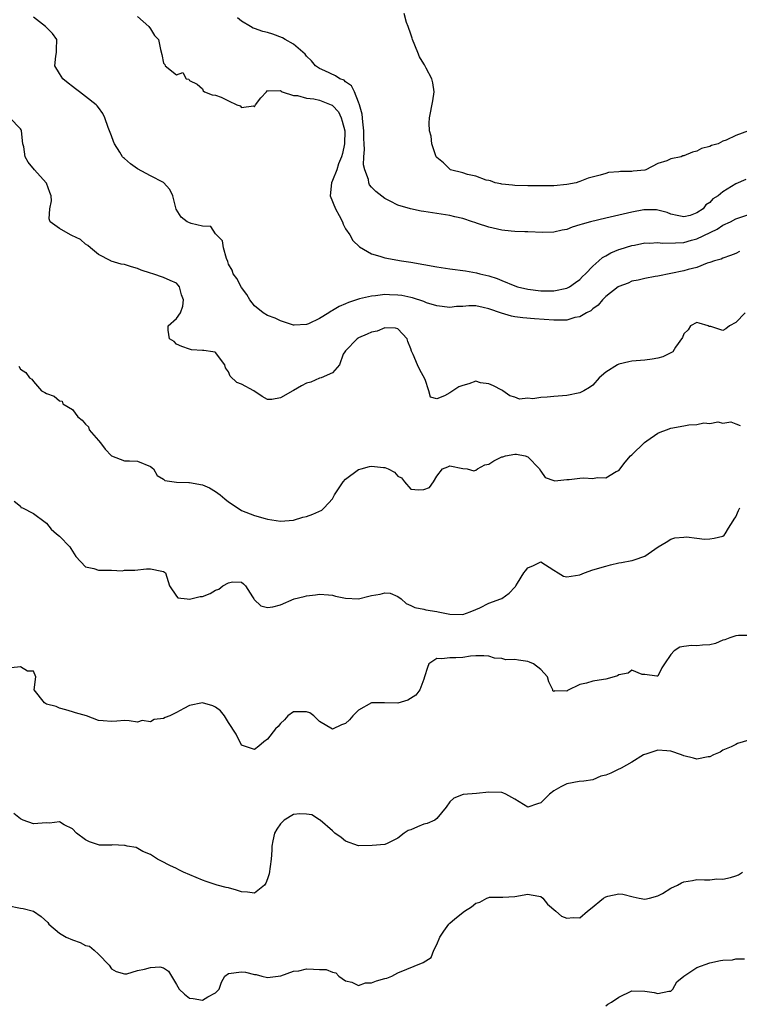
# Model space of a CAD drawing. Units: inches. Extents: x 2577000 to 2580000, y 1530000 to 1533000.
# Drawn here: x 2577581 to 2577692, y 1530631 to 1530782 of the extents above; entities that cross this region are included whole.
import ezdxf

# ---------------------------------------------------------------- set-up
doc = ezdxf.new("R2010")
doc.units = ezdxf.units.IN
doc.header["$MEASUREMENT"] = 0
doc.layers.add('LD25771530_2ft', color=53, linetype='Continuous')

msp = doc.modelspace()

# ---------------------------------------------------------------- linework, layer by layer
at = {"layer": 'LD25771530_2ft'}
for points, elevation in [([(2577691.58, 1530746.42), (2577691, 1530746.14), (2577690.18, 1530745.82), (2577689, 1530745.41), (2577688.74, 1530745.26), (2577687.74, 1530745), (2577687, 1530744.71), (2577686.61, 1530744.61), (2577685, 1530743.97), (2577683.64, 1530743.64), (2577683, 1530743.44), (2577679, 1530742.62), (2577678.58, 1530742.58), (2577677, 1530742.29), (2577676, 1530742), (2577675, 1530741.84), (2577674.43, 1530741.57), (2577673, 1530741.06), (2577672.91, 1530741), (2577671, 1530739.5), (2577670.5, 1530739), (2577669.83, 1530738.17), (2577669, 1530737.62), (2577668.68, 1530737.32), (2577668.05, 1530737), (2577667, 1530736.37), (2577666.26, 1530736.26), (2577665, 1530735.87), (2577663.89, 1530735.89), (2577663, 1530735.84), (2577660.06, 1530736.06), (2577658.23, 1530736.23), (2577657, 1530736.4), (2577656.5, 1530736.5), (2577654.95, 1530736.95), (2577653, 1530737.62), (2577652.17, 1530737.83), (2577651, 1530738.05), (2577649.92, 1530738.08), (2577649, 1530737.99), (2577648.03, 1530737.97), (2577647, 1530737.81), (2577645, 1530738.08), (2577643.45, 1530738.55), (2577643, 1530738.73), (2577641.3, 1530739.31), (2577641, 1530739.35), (2577639.65, 1530739.65), (2577639, 1530739.73), (2577637.75, 1530739.75), (2577637, 1530739.79), (2577635.6, 1530739.6), (2577635, 1530739.58), (2577633.13, 1530739.13), (2577633, 1530739.12), (2577631.43, 1530738.57), (2577631, 1530738.37), (2577630.02, 1530737.98), (2577629, 1530737.33), (2577628.75, 1530737.25), (2577628.4, 1530737), (2577627, 1530736.14), (2577625.28, 1530735.28), (2577625, 1530735.19), (2577623.1, 1530735.1), (2577623, 1530735.12), (2577621, 1530735.75), (2577620.15, 1530736.15), (2577619, 1530736.58), (2577618.31, 1530737), (2577617, 1530738.06), (2577616.27, 1530739), (2577615.82, 1530739.82), (2577615, 1530740.88), (2577614.27, 1530742.27), (2577613.7, 1530743), (2577613.54, 1530743.54), (2577613, 1530744.5), (2577612.87, 1530744.87), (2577612.67, 1530745.33), (2577612.24, 1530747), (2577612.09, 1530748.09), (2577611.12, 1530749), (2577611, 1530749.16), (2577610.27, 1530750.27), (2577609, 1530750.32), (2577607.27, 1530750.73), (2577606.87, 1530750.87), (2577606.63, 1530751), (2577605.69, 1530751.69), (2577604.94, 1530752.94), (2577604.42, 1530755), (2577603.95, 1530755.95), (2577603, 1530757.03), (2577601, 1530758.06), (2577599, 1530759.15), (2577597.92, 1530759.92), (2577597, 1530760.73), (2577596.84, 1530760.84), (2577596.71, 1530761), (2577596.3, 1530761.7), (2577595.45, 1530763), (2577595.32, 1530763.32), (2577595, 1530764.23), (2577594.49, 1530765.51), (2577593.97, 1530767), (2577593.64, 1530767.64), (2577593, 1530768.56), (2577592.81, 1530768.81), (2577592.64, 1530769), (2577591, 1530770.27), (2577590.1, 1530771), (2577589.44, 1530771.44), (2577589, 1530771.8), (2577588.32, 1530772.32), (2577587.49, 1530773), (2577587, 1530773.8), (2577586.3, 1530775), (2577586.45, 1530776.45), (2577586.56, 1530777), (2577586.53, 1530777.47), (2577586.58, 1530779), (2577585.94, 1530779.94), (2577585, 1530780.87), (2577584.86, 1530781), (2577583, 1530782.48)], 7730), ([(2577599, 1530782.58), (2577600.75, 1530781), (2577601, 1530780.68), (2577601.63, 1530779.63), (2577602.2, 1530779), (2577602.51, 1530777.49), (2577602.72, 1530776.72), (2577603, 1530775.39), (2577603.18, 1530775.18), (2577603.24, 1530775), (2577605, 1530773.61), (2577605.96, 1530773.96), (2577606.49, 1530773), (2577606.9, 1530772.9), (2577607, 1530772.71), (2577608.15, 1530772.15), (2577609, 1530771.43), (2577609.11, 1530771.11), (2577609.32, 1530771), (2577610.5, 1530770.5), (2577611, 1530770.49), (2577611.86, 1530770.14), (2577613, 1530769.57), (2577614.27, 1530769), (2577614.8, 1530768.8), (2577615, 1530768.55), (2577616.82, 1530768.82), (2577617, 1530768.66), (2577617.16, 1530769), (2577617.95, 1530770.05), (2577618.82, 1530771), (2577619, 1530771.18), (2577619.11, 1530771.12), (2577621, 1530771.18), (2577621.07, 1530771.07), (2577621.24, 1530771), (2577623, 1530770.39), (2577623.59, 1530770.41), (2577625, 1530770.01), (2577626.11, 1530769.89), (2577627, 1530769.72), (2577628.76, 1530769), (2577628.92, 1530768.92), (2577629, 1530768.87), (2577629.88, 1530767.88), (2577630.29, 1530767), (2577630.48, 1530766.48), (2577630.86, 1530765), (2577630.83, 1530763), (2577630.51, 1530761.49), (2577630.36, 1530761), (2577629.92, 1530759.92), (2577629.63, 1530759), (2577629, 1530757.32), (2577628.82, 1530757), (2577628.61, 1530755), (2577629.42, 1530753), (2577629.98, 1530751.98), (2577630.5, 1530751), (2577630.64, 1530750.64), (2577631, 1530749.93), (2577631.63, 1530749), (2577632.11, 1530748.11), (2577633.14, 1530747.14), (2577635, 1530746.08), (2577636.27, 1530745.73), (2577637, 1530745.47), (2577639.57, 1530745), (2577641, 1530744.78), (2577645, 1530744.09), (2577647, 1530743.78), (2577649.43, 1530743.43), (2577651.14, 1530743.14), (2577651.65, 1530743), (2577653, 1530742.69), (2577654.28, 1530742.28), (2577655, 1530741.96), (2577657, 1530741.13), (2577657.41, 1530741), (2577659, 1530740.64), (2577661, 1530740.39), (2577662.4, 1530740.4), (2577663, 1530740.37), (2577665, 1530740.77), (2577665.43, 1530741), (2577666.32, 1530741.68), (2577667, 1530742.12), (2577667.42, 1530742.58), (2577667.86, 1530743), (2577669, 1530744.17), (2577669.95, 1530745), (2577670.49, 1530745.51), (2577671, 1530745.78), (2577671.76, 1530746.24), (2577673, 1530746.72), (2577673.2, 1530746.8), (2577675, 1530747.34), (2577675.4, 1530747.4), (2577677, 1530747.74), (2577677.7, 1530747.7), (2577679, 1530747.82), (2577679.72, 1530747.72), (2577681.74, 1530747.74), (2577683, 1530747.83), (2577684.16, 1530748.16), (2577685, 1530748.37), (2577688.12, 1530749.88), (2577689, 1530750.46), (2577690.15, 1530751), (2577691, 1530751.43), (2577693, 1530752.09)], 7728), ([(2577692.51, 1530757.49), (2577691, 1530756.84), (2577689, 1530755.6), (2577688.26, 1530755), (2577687.48, 1530754.52), (2577687, 1530753.94), (2577686.4, 1530753.6), (2577685.95, 1530753), (2577685, 1530752.39), (2577683.98, 1530751.98), (2577683, 1530751.77), (2577681.95, 1530751.95), (2577681, 1530752.17), (2577680.44, 1530752.44), (2577678.82, 1530752.82), (2577677, 1530752.85), (2577676.83, 1530752.83), (2577675, 1530752.49), (2577673, 1530752), (2577671, 1530751.53), (2577668.64, 1530751), (2577667.35, 1530750.65), (2577667, 1530750.5), (2577665.84, 1530750.16), (2577665, 1530749.82), (2577664.3, 1530749.7), (2577663, 1530749.4), (2577661.34, 1530749.34), (2577659, 1530749.43), (2577658.57, 1530749.43), (2577657, 1530749.51), (2577656.44, 1530749.56), (2577655, 1530749.73), (2577653, 1530750.16), (2577651.25, 1530750.75), (2577650.86, 1530750.86), (2577650.5, 1530751), (2577649, 1530751.49), (2577647.78, 1530751.78), (2577647, 1530751.96), (2577645, 1530752.27), (2577644.35, 1530752.35), (2577643, 1530752.59), (2577642.63, 1530752.63), (2577640.97, 1530752.97), (2577639, 1530753.54), (2577637.86, 1530754.14), (2577637, 1530754.56), (2577635.65, 1530755.65), (2577635, 1530756.31), (2577634.69, 1530756.69), (2577634.57, 1530757), (2577634.49, 1530757.51), (2577633.93, 1530759), (2577633.75, 1530759.75), (2577633.78, 1530761), (2577633.88, 1530762.12), (2577633.83, 1530763), (2577633.8, 1530763.8), (2577633.81, 1530765), (2577633.62, 1530766.38), (2577633.53, 1530767.53), (2577633.13, 1530769), (2577633, 1530769.41), (2577632.37, 1530771), (2577631.9, 1530771.9), (2577631, 1530772.54), (2577630.75, 1530772.75), (2577630.13, 1530773), (2577629.44, 1530773.44), (2577627.81, 1530774.19), (2577627, 1530774.54), (2577626.36, 1530775), (2577625.76, 1530775.76), (2577625, 1530776.48), (2577624.79, 1530776.79), (2577623, 1530778.31), (2577621.71, 1530779), (2577621.27, 1530779.27), (2577619.82, 1530779.82), (2577619, 1530780.08), (2577618.27, 1530780.27), (2577617, 1530780.72), (2577616.78, 1530780.78), (2577616.35, 1530781), (2577615, 1530781.86), (2577614.36, 1530782.36)], 7726), ([(2577692.93, 1530765), (2577691, 1530764.25), (2577689.52, 1530763.52), (2577689, 1530763.37), (2577688.27, 1530763), (2577687.27, 1530762.73), (2577687, 1530762.57), (2577685.73, 1530762.27), (2577685, 1530761.83), (2577684.31, 1530761.69), (2577683, 1530761.15), (2577682.87, 1530761.13), (2577682.57, 1530761), (2577681, 1530760.69), (2577680.39, 1530760.39), (2577679, 1530759.97), (2577677.16, 1530759), (2577677, 1530758.95), (2577675.21, 1530758.79), (2577675, 1530758.73), (2577673.27, 1530758.73), (2577673, 1530758.69), (2577671.44, 1530758.56), (2577671, 1530758.44), (2577670.16, 1530758.16), (2577668.3, 1530757.7), (2577667, 1530757.17), (2577666.86, 1530757.14), (2577666.47, 1530757), (2577665, 1530756.74), (2577663, 1530756.53), (2577661, 1530756.51), (2577659, 1530756.53), (2577657, 1530756.59), (2577656.64, 1530756.64), (2577655, 1530756.8), (2577654.84, 1530756.84), (2577653.97, 1530757), (2577653.29, 1530757.29), (2577653, 1530757.32), (2577652.6, 1530757.4), (2577651, 1530758), (2577649.74, 1530758.26), (2577649, 1530758.5), (2577647.13, 1530759), (2577647, 1530759.07), (2577646.04, 1530760.04), (2577645, 1530760.9), (2577644.92, 1530761), (2577644.85, 1530761.15), (2577644.23, 1530763), (2577644.16, 1530764.16), (2577643.89, 1530765), (2577643.82, 1530766.18), (2577643.88, 1530767), (2577644.42, 1530769.58), (2577644.62, 1530771), (2577644.38, 1530772.38), (2577644.26, 1530773), (2577643.38, 1530774.62), (2577643.14, 1530775.14), (2577643, 1530775.3), (2577642.38, 1530776.38), (2577642.1, 1530777), (2577641.3, 1530779), (2577641.25, 1530779.25), (2577641, 1530779.82), (2577640.62, 1530781), (2577640.37, 1530781.63), (2577639.99, 1530783)], 7724), ([(2577692.43, 1530737), (2577691, 1530735.52), (2577690, 1530735), (2577689.45, 1530734.55), (2577689, 1530734.27), (2577687.13, 1530734.87), (2577686.87, 1530734.88), (2577686.75, 1530735), (2577685.38, 1530735.38), (2577685, 1530735.5), (2577684, 1530735), (2577683.64, 1530734.36), (2577683, 1530733.77), (2577682.81, 1530733.19), (2577681.71, 1530731.71), (2577681.29, 1530731), (2577681.11, 1530730.89), (2577681, 1530730.85), (2577679.78, 1530730.22), (2577679, 1530730.03), (2577678.15, 1530729.85), (2577677, 1530729.7), (2577675, 1530729.56), (2577674.56, 1530729.44), (2577673, 1530729.1), (2577672.79, 1530729), (2577671, 1530727.85), (2577669.99, 1530727), (2577669, 1530725.88), (2577668.49, 1530725.51), (2577667.61, 1530725), (2577667, 1530724.69), (2577665, 1530724.28), (2577663, 1530724.12), (2577662.01, 1530724.01), (2577661, 1530723.98), (2577659.78, 1530723.78), (2577659, 1530723.86), (2577657.73, 1530723.73), (2577657, 1530724.03), (2577656.24, 1530724.24), (2577655.17, 1530725), (2577655, 1530725.08), (2577653.75, 1530725.75), (2577653, 1530726.06), (2577651.75, 1530726.25), (2577651, 1530726.46), (2577649.95, 1530726.05), (2577649, 1530725.84), (2577648.41, 1530725.59), (2577647, 1530724.67), (2577646.22, 1530724.22), (2577645, 1530723.77), (2577644.03, 1530724.03), (2577643.81, 1530725), (2577643.24, 1530726.76), (2577642.33, 1530728.33), (2577642.07, 1530729), (2577641.4, 1530730.6), (2577641.1, 1530731.1), (2577641, 1530731.46), (2577640.58, 1530732.58), (2577640.45, 1530733), (2577639, 1530734.51), (2577638.65, 1530734.65), (2577637, 1530734.68), (2577635.83, 1530734.17), (2577635, 1530734.03), (2577634.31, 1530733.69), (2577633, 1530733.15), (2577632.91, 1530733.09), (2577632.75, 1530733), (2577631, 1530731.17), (2577630.86, 1530731), (2577630.64, 1530730.64), (2577630.04, 1530729), (2577629, 1530727.77), (2577627.21, 1530727), (2577627.05, 1530726.95), (2577627, 1530726.95), (2577625.67, 1530726.33), (2577625, 1530726.17), (2577624.22, 1530725.78), (2577623, 1530725.07), (2577622.86, 1530725), (2577621, 1530723.92), (2577619.65, 1530723.65), (2577619, 1530723.69), (2577618.15, 1530724.15), (2577616.86, 1530725), (2577615, 1530726.04), (2577614.28, 1530726.28), (2577613.25, 1530727.25), (2577613, 1530727.93), (2577612.55, 1530728.55), (2577612.44, 1530729), (2577611, 1530730.88), (2577610.92, 1530730.92), (2577610.56, 1530731), (2577609.18, 1530731.18), (2577609, 1530731.22), (2577607.31, 1530731.31), (2577607, 1530731.4), (2577605.8, 1530731.8), (2577605, 1530732.2), (2577604.61, 1530732.61), (2577603.92, 1530733), (2577603.69, 1530734.31), (2577603.72, 1530735), (2577605, 1530736.11), (2577605.61, 1530737), (2577605.99, 1530738.01), (2577606.07, 1530739), (2577605.77, 1530739.77), (2577605.45, 1530741), (2577605.27, 1530741.27), (2577605, 1530741.57), (2577604.02, 1530741.98), (2577603, 1530742.45), (2577601.33, 1530743), (2577601, 1530743.08), (2577599.57, 1530743.57), (2577599, 1530743.81), (2577598.05, 1530744.05), (2577597, 1530744.45), (2577596.48, 1530744.48), (2577594.96, 1530744.96), (2577594.87, 1530745), (2577593, 1530745.98), (2577591.75, 1530747), (2577591.36, 1530747.36), (2577591, 1530747.53), (2577590.25, 1530748.25), (2577588.91, 1530748.91), (2577588.67, 1530749), (2577587, 1530749.98), (2577585.56, 1530751), (2577585.43, 1530751.43), (2577585.54, 1530753), (2577585.78, 1530754.22), (2577585.72, 1530755), (2577585.49, 1530755.49), (2577585, 1530756.91), (2577584.96, 1530757), (2577583.17, 1530759), (2577582.17, 1530760.17), (2577581.74, 1530761), (2577581.5, 1530762.5), (2577581.36, 1530763), (2577581.15, 1530765), (2577581.11, 1530765.11), (2577581, 1530765.28), (2577579.34, 1530767)], 7732), ([(2577580.77, 1530728.77), (2577581, 1530728.31), (2577581.84, 1530727.84), (2577582.39, 1530727), (2577582.77, 1530726.77), (2577583, 1530726.42), (2577584.25, 1530725), (2577584.75, 1530724.75), (2577585, 1530724.61), (2577586.16, 1530724.16), (2577587, 1530723.46), (2577587.43, 1530723.43), (2577587.51, 1530723), (2577589, 1530722.11), (2577589.84, 1530721), (2577590.5, 1530720.5), (2577591, 1530719.86), (2577591.44, 1530719.44), (2577591.58, 1530719), (2577593, 1530717.38), (2577593.31, 1530717), (2577594.03, 1530716.03), (2577595, 1530715), (2577597, 1530714.24), (2577597.76, 1530714.24), (2577599, 1530714.17), (2577601, 1530713.37), (2577601.45, 1530713), (2577602, 1530712), (2577603, 1530711.4), (2577603.22, 1530711.22), (2577605, 1530710.96), (2577606.91, 1530710.91), (2577607, 1530710.92), (2577609, 1530710.56), (2577610.08, 1530710.08), (2577611, 1530709.51), (2577611.69, 1530709), (2577612.4, 1530708.4), (2577613, 1530707.93), (2577613.57, 1530707.57), (2577615, 1530706.59), (2577617, 1530705.82), (2577618.65, 1530705.35), (2577619, 1530705.27), (2577621, 1530704.94), (2577623, 1530705.13), (2577624.44, 1530705.56), (2577625, 1530705.67), (2577625.97, 1530706.03), (2577627.36, 1530706.64), (2577627.68, 1530707), (2577629, 1530708.4), (2577629.3, 1530709), (2577630.6, 1530711), (2577631, 1530711.4), (2577633, 1530712.89), (2577633.37, 1530713), (2577634.65, 1530713.35), (2577635, 1530713.41), (2577636.81, 1530713.19), (2577637, 1530713.2), (2577637.55, 1530713), (2577638.51, 1530712.51), (2577639, 1530711.88), (2577639.61, 1530711.61), (2577640.04, 1530711), (2577641, 1530709.9), (2577642.24, 1530709.76), (2577643, 1530709.83), (2577643.87, 1530710.13), (2577644.51, 1530711), (2577645, 1530711.88), (2577645.9, 1530713), (2577646.69, 1530713.31), (2577647, 1530713.46), (2577649, 1530713.08), (2577649.66, 1530713), (2577650.7, 1530712.7), (2577651, 1530712.79), (2577651.26, 1530713), (2577652.4, 1530713.6), (2577653, 1530713.7), (2577653.78, 1530714.22), (2577655, 1530714.83), (2577655.15, 1530714.85), (2577655.58, 1530715), (2577657, 1530715.28), (2577657.28, 1530715.28), (2577658.62, 1530715), (2577659, 1530714.86), (2577660.82, 1530713), (2577660.85, 1530712.85), (2577661, 1530712.63), (2577661.69, 1530711.69), (2577663, 1530711.21), (2577663.18, 1530711.18), (2577665, 1530711.36), (2577665.38, 1530711.38), (2577667, 1530711.58), (2577667.6, 1530711.6), (2577669, 1530711.54), (2577669.68, 1530711.68), (2577671, 1530711.61), (2577672.57, 1530712.57), (2577673, 1530712.77), (2577673.97, 1530714.03), (2577674.79, 1530715), (2577675, 1530715.18), (2577676.94, 1530717.06), (2577677.3, 1530717.3), (2577679, 1530718.5), (2577679.35, 1530718.65), (2577680.32, 1530719), (2577681, 1530719.26), (2577683, 1530719.62), (2577683.78, 1530719.78), (2577685, 1530719.83), (2577686.06, 1530720.06), (2577687, 1530719.95), (2577688.23, 1530720.23), (2577689, 1530720.04), (2577690.24, 1530720.24), (2577691, 1530719.94), (2577691.66, 1530719.66)], 7734), ([(2577580.01, 1530708.01), (2577581, 1530707.24), (2577581.08, 1530707.08), (2577581.29, 1530707), (2577583, 1530706.15), (2577584.79, 1530704.79), (2577585, 1530704.66), (2577585.74, 1530703.74), (2577586.55, 1530703), (2577587, 1530702.63), (2577588.59, 1530701), (2577588.73, 1530700.73), (2577589.53, 1530699.53), (2577591, 1530697.91), (2577592.3, 1530697.7), (2577593, 1530697.44), (2577594.58, 1530697.42), (2577595, 1530697.44), (2577596.66, 1530697.34), (2577597, 1530697.4), (2577598.58, 1530697.42), (2577600.38, 1530697.62), (2577601, 1530697.65), (2577602.72, 1530697.28), (2577603, 1530697.23), (2577603.29, 1530697), (2577603.69, 1530695.69), (2577603.94, 1530695), (2577605, 1530693.42), (2577605.19, 1530693.19), (2577606.62, 1530693), (2577607, 1530692.97), (2577607.2, 1530693), (2577608.63, 1530693.37), (2577609, 1530693.38), (2577610.15, 1530693.85), (2577611, 1530694.33), (2577611.51, 1530694.49), (2577612.1, 1530695), (2577613, 1530695.48), (2577613.61, 1530695.61), (2577615, 1530695.57), (2577615.31, 1530695.31), (2577615.6, 1530695), (2577616.68, 1530693.32), (2577616.87, 1530693), (2577616.91, 1530692.91), (2577617.96, 1530691.96), (2577619, 1530691.66), (2577619.8, 1530691.8), (2577621, 1530692.1), (2577623.08, 1530693), (2577624.63, 1530693.37), (2577625, 1530693.48), (2577626.36, 1530693.64), (2577627, 1530693.74), (2577628.35, 1530693.65), (2577629, 1530693.57), (2577629.44, 1530693.44), (2577631, 1530693.11), (2577633, 1530693.03), (2577634.58, 1530693.42), (2577635, 1530693.55), (2577636.29, 1530693.71), (2577637, 1530693.92), (2577637.87, 1530693.87), (2577639, 1530693.39), (2577639.55, 1530693), (2577640.32, 1530692.32), (2577641, 1530692.01), (2577641.66, 1530691.66), (2577643, 1530691.45), (2577643.34, 1530691.34), (2577645, 1530691.07), (2577645.22, 1530691), (2577647, 1530690.68), (2577649, 1530690.62), (2577650.16, 1530691), (2577651, 1530691.38), (2577651.61, 1530691.61), (2577653, 1530692.33), (2577654.86, 1530693), (2577655, 1530693.07), (2577656.13, 1530693.87), (2577657, 1530694.81), (2577657.1, 1530694.9), (2577657.17, 1530695), (2577657.41, 1530695.41), (2577658.38, 1530697), (2577658.66, 1530697.34), (2577659, 1530697.77), (2577659.88, 1530698.12), (2577661, 1530698.71), (2577663, 1530697.4), (2577663.69, 1530697), (2577664.52, 1530696.52), (2577665, 1530696.38), (2577667, 1530696.7), (2577667.74, 1530697), (2577669, 1530697.45), (2577671, 1530698.05), (2577671.74, 1530698.26), (2577673, 1530698.53), (2577673.42, 1530698.58), (2577675, 1530698.91), (2577675.08, 1530698.92), (2577675.38, 1530699), (2577677, 1530699.56), (2577679.06, 1530701), (2577680.29, 1530701.71), (2577681, 1530702.18), (2577681.59, 1530702.41), (2577683, 1530702.51), (2577683.43, 1530702.57), (2577685, 1530702.33), (2577686.2, 1530702.2), (2577687, 1530702.24), (2577687.65, 1530702.35), (2577689, 1530702.67), (2577689.21, 1530702.79), (2577689.38, 1530703), (2577689.86, 1530703.86), (2577690.61, 1530705), (2577690.74, 1530705.26), (2577691, 1530705.63), (2577691.41, 1530706.59), (2577691.63, 1530707)], 7736), ([(2577693, 1530687.39), (2577691.39, 1530687.39), (2577691, 1530687.33), (2577690.07, 1530687), (2577689.29, 1530686.71), (2577689, 1530686.65), (2577687.88, 1530686.12), (2577687, 1530685.92), (2577685.87, 1530685.87), (2577685, 1530685.77), (2577684.18, 1530685.82), (2577683, 1530685.69), (2577682.4, 1530685.6), (2577681.53, 1530685), (2577681, 1530684.45), (2577680.04, 1530683), (2577679.61, 1530682.39), (2577679, 1530681.14), (2577678.87, 1530681.13), (2577677, 1530681.36), (2577676.61, 1530681.39), (2577675, 1530682.03), (2577674.42, 1530681.58), (2577673, 1530681.32), (2577672.82, 1530681.18), (2577672.3, 1530681), (2577671, 1530680.64), (2577670.63, 1530680.63), (2577669, 1530680.34), (2577668.03, 1530680.03), (2577667, 1530679.82), (2577665.1, 1530678.9), (2577665, 1530678.81), (2577663.13, 1530678.87), (2577663, 1530678.77), (2577662.87, 1530678.87), (2577662.86, 1530679), (2577662.25, 1530680.25), (2577662.03, 1530681), (2577661, 1530682.14), (2577659.86, 1530683), (2577659.29, 1530683.29), (2577659, 1530683.38), (2577657.56, 1530683.56), (2577657, 1530683.7), (2577655.65, 1530683.65), (2577655, 1530683.83), (2577653.91, 1530683.91), (2577653, 1530684.18), (2577652.26, 1530684.26), (2577651, 1530684.24), (2577650.19, 1530684.19), (2577649, 1530684), (2577647.95, 1530683.95), (2577647, 1530683.94), (2577645.81, 1530683.81), (2577645, 1530683.86), (2577643.79, 1530683), (2577643.57, 1530682.43), (2577643.14, 1530681), (2577643, 1530680.65), (2577642.41, 1530679), (2577641.79, 1530678.21), (2577640.58, 1530677.42), (2577639, 1530676.98), (2577636.97, 1530677.03), (2577634.97, 1530677.03), (2577633, 1530675.91), (2577632.09, 1530675), (2577631.58, 1530674.42), (2577631, 1530673.86), (2577630.36, 1530673.64), (2577629, 1530672.99), (2577627, 1530674.16), (2577626.11, 1530675), (2577625.47, 1530675.47), (2577625, 1530675.65), (2577623.62, 1530675.62), (2577623, 1530675.66), (2577622.12, 1530675), (2577621.58, 1530674.42), (2577621, 1530673.85), (2577620.6, 1530673.4), (2577620.23, 1530673), (2577619, 1530671.44), (2577618.42, 1530671), (2577617.63, 1530670.37), (2577617, 1530669.83), (2577615.74, 1530670.26), (2577615, 1530670.49), (2577614.18, 1530672.18), (2577613, 1530674.02), (2577612.39, 1530675), (2577611.78, 1530675.78), (2577611, 1530676.35), (2577610.57, 1530676.57), (2577609, 1530677.02), (2577607, 1530676.63), (2577606.13, 1530676.13), (2577605, 1530675.56), (2577603.95, 1530675), (2577603.24, 1530674.76), (2577603, 1530674.61), (2577601.54, 1530674.46), (2577601, 1530674.1), (2577599.71, 1530674.29), (2577599, 1530674.05), (2577597.73, 1530674.27), (2577597, 1530674.28), (2577595.81, 1530674.19), (2577595, 1530674.16), (2577593.73, 1530674.27), (2577593, 1530674.28), (2577591.17, 1530675), (2577589.47, 1530675.47), (2577589, 1530675.64), (2577587.97, 1530675.97), (2577587, 1530676.21), (2577586.48, 1530676.48), (2577585, 1530676.83), (2577584.68, 1530677), (2577583.09, 1530679), (2577583.38, 1530681), (2577583, 1530681.91), (2577582.09, 1530681.91), (2577581, 1530682.57), (2577579.58, 1530682.42)], 7738), ([(2577693, 1530671.29), (2577691.25, 1530670.75), (2577691, 1530670.61), (2577690.27, 1530670.27), (2577689, 1530669.72), (2577688.58, 1530669.42), (2577687.55, 1530669), (2577687, 1530668.71), (2577686.72, 1530668.72), (2577685, 1530668.38), (2577684.51, 1530668.51), (2577683, 1530668.85), (2577682.65, 1530669), (2577681, 1530669.61), (2577680.38, 1530669.62), (2577679, 1530669.74), (2577677.15, 1530669.15), (2577676.93, 1530669.07), (2577676.79, 1530669), (2577675, 1530667.91), (2577673.34, 1530667), (2577673.15, 1530666.85), (2577673, 1530666.8), (2577671.78, 1530666.22), (2577671, 1530665.92), (2577670.26, 1530665.74), (2577669, 1530665.19), (2577667.62, 1530665), (2577666.92, 1530664.92), (2577665, 1530664.58), (2577664.1, 1530664.1), (2577663, 1530663.47), (2577662.34, 1530663), (2577661, 1530661.63), (2577660.49, 1530661.51), (2577659, 1530660.99), (2577657, 1530662.23), (2577655.65, 1530663), (2577655.18, 1530663.18), (2577655, 1530663.23), (2577653, 1530663.28), (2577651.1, 1530663.1), (2577649.05, 1530662.95), (2577647.62, 1530662.38), (2577647, 1530661.8), (2577646.44, 1530661), (2577645, 1530659.22), (2577644.72, 1530659), (2577643.55, 1530658.45), (2577643, 1530658.36), (2577642.03, 1530657.97), (2577641, 1530657.51), (2577640.62, 1530657.39), (2577640.01, 1530657), (2577639, 1530656.19), (2577637.4, 1530655.4), (2577637, 1530655.23), (2577635.09, 1530655.09), (2577633, 1530655.03), (2577631, 1530655.76), (2577630.32, 1530656.32), (2577629.36, 1530657), (2577629, 1530657.33), (2577627.06, 1530659), (2577627.02, 1530659.02), (2577627, 1530659.02), (2577625.8, 1530659.8), (2577625, 1530659.89), (2577623.95, 1530659.95), (2577623, 1530659.86), (2577621.54, 1530659), (2577621.29, 1530658.71), (2577621, 1530658.42), (2577620.4, 1530657.6), (2577620.07, 1530657), (2577619.79, 1530655.79), (2577619.66, 1530655), (2577619.64, 1530654.36), (2577619.54, 1530653), (2577619.26, 1530650.74), (2577619, 1530649.97), (2577618.72, 1530649.28), (2577618.51, 1530649), (2577617, 1530647.77), (2577615.93, 1530647.93), (2577615, 1530647.94), (2577614.21, 1530648.21), (2577613, 1530648.57), (2577612.64, 1530648.64), (2577611.24, 1530649), (2577609.57, 1530649.57), (2577609, 1530649.75), (2577606.08, 1530651), (2577605.34, 1530651.34), (2577605, 1530651.54), (2577603.99, 1530651.99), (2577602.69, 1530652.69), (2577602.05, 1530653), (2577601, 1530653.71), (2577599.83, 1530654.17), (2577598.79, 1530654.79), (2577597.42, 1530655), (2577597.09, 1530655.09), (2577597, 1530655.08), (2577595.16, 1530655.16), (2577595, 1530655.14), (2577593.15, 1530655.15), (2577593, 1530655.16), (2577591.63, 1530655.63), (2577591, 1530655.95), (2577589.59, 1530657), (2577589, 1530657.64), (2577587.72, 1530658.28), (2577587, 1530658.72), (2577585.48, 1530658.52), (2577585, 1530658.57), (2577583, 1530658.39), (2577581.4, 1530659), (2577581, 1530659.17), (2577580, 1530660)], 7740), ([(2577579, 1530645.87), (2577581, 1530645.46), (2577581.4, 1530645.4), (2577583, 1530644.96), (2577584.19, 1530644.19), (2577585.22, 1530643.22), (2577585.37, 1530643), (2577587, 1530641.59), (2577588.05, 1530641), (2577589, 1530640.56), (2577590.16, 1530640.16), (2577591, 1530639.72), (2577591.59, 1530639.59), (2577592.32, 1530639), (2577593, 1530638.37), (2577594.66, 1530636.66), (2577595, 1530636.13), (2577595.73, 1530635.73), (2577597, 1530635.36), (2577597.35, 1530635.35), (2577599, 1530635.87), (2577600.06, 1530636.06), (2577601, 1530636.32), (2577602.41, 1530636.41), (2577603, 1530636.25), (2577603.78, 1530635.78), (2577604.22, 1530635), (2577605, 1530633.73), (2577605.41, 1530633), (2577606.2, 1530632.2), (2577607, 1530631.59), (2577607.54, 1530631.54), (2577609, 1530631.29), (2577609.83, 1530631.83), (2577611, 1530632.42), (2577611.57, 1530633), (2577611.92, 1530634.08), (2577612.44, 1530635), (2577613, 1530635.4), (2577615, 1530635.67), (2577615.62, 1530635.62), (2577617, 1530635.25), (2577617.24, 1530635.24), (2577618.1, 1530635), (2577619, 1530634.78), (2577621.02, 1530635.02), (2577623, 1530635.78), (2577623.81, 1530635.81), (2577625, 1530636.1), (2577626.08, 1530636.08), (2577627, 1530636.04), (2577628.01, 1530636.01), (2577629, 1530635.62), (2577629.49, 1530635.49), (2577629.94, 1530635), (2577631, 1530634.28), (2577631.95, 1530634.05), (2577633, 1530633.57), (2577634.05, 1530633.95), (2577635, 1530633.94), (2577635.74, 1530634.26), (2577637, 1530634.62), (2577637.31, 1530634.69), (2577638.12, 1530635), (2577639, 1530635.49), (2577642.93, 1530637.07), (2577644.16, 1530637.84), (2577644.54, 1530639), (2577645, 1530639.86), (2577645.49, 1530641), (2577646.09, 1530641.91), (2577646.88, 1530643), (2577647, 1530643.12), (2577647.8, 1530643.8), (2577649.27, 1530645), (2577650.33, 1530645.67), (2577651, 1530646.22), (2577651.62, 1530646.38), (2577652.69, 1530647), (2577653, 1530647.1), (2577653.12, 1530647.12), (2577655, 1530647.13), (2577655.15, 1530647.15), (2577657, 1530647.22), (2577659, 1530647.6), (2577659.5, 1530647.5), (2577661, 1530647.24), (2577661.33, 1530647), (2577662.04, 1530646.04), (2577663.3, 1530645), (2577664.21, 1530644.21), (2577665, 1530643.92), (2577665.99, 1530643.99), (2577667, 1530643.97), (2577668.2, 1530645), (2577668.66, 1530645.34), (2577670.67, 1530647), (2577671, 1530647.21), (2577671.31, 1530647.31), (2577673, 1530647.64), (2577673.6, 1530647.6), (2577675.21, 1530647.21), (2577676.11, 1530647), (2577677, 1530646.85), (2577677.71, 1530647), (2577679, 1530647.32), (2577679.71, 1530647.71), (2577681, 1530648.51), (2577682.01, 1530649), (2577682.65, 1530649.35), (2577683, 1530649.48), (2577684.31, 1530649.69), (2577685, 1530649.87), (2577686.18, 1530649.82), (2577687, 1530649.8), (2577688.06, 1530649.94), (2577689, 1530649.9), (2577690.16, 1530650.16), (2577691, 1530650.41), (2577691.42, 1530650.58), (2577692.04, 1530651)], 7742), ([(2577671, 1530630.42), (2577671.31, 1530630.69), (2577671.86, 1530631), (2577673, 1530631.78), (2577675, 1530632.71), (2577677, 1530632.68), (2577678.46, 1530632.46), (2577679, 1530632.34), (2577680.68, 1530632.68), (2577681, 1530632.68), (2577681.31, 1530633), (2577681.9, 1530634.1), (2577683, 1530635), (2577685, 1530636.34), (2577687, 1530637.05), (2577688.62, 1530637.38), (2577689, 1530637.44), (2577690.48, 1530637.52), (2577691, 1530637.66), (2577692.33, 1530637.67)], 7744)]:
    msp.add_lwpolyline(points, dxfattribs=dict(at, elevation=elevation))

doc.saveas('drawing.dxf')
